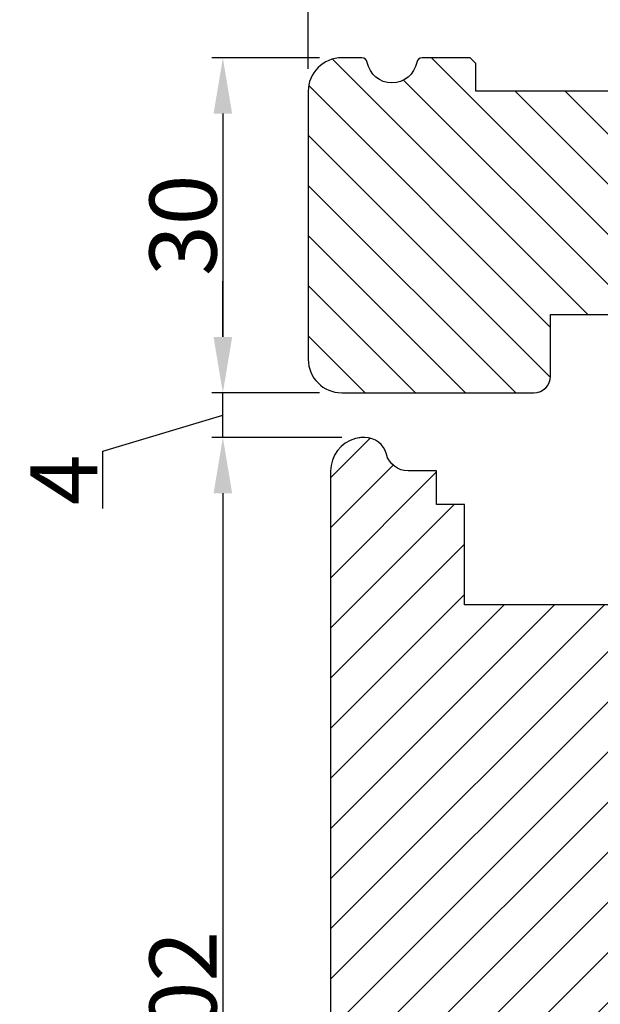
# Model space of a CAD drawing. Units: millimetres. Extents: x 1752 to 2940, y 4515 to 5355.
# Drawn here: x 2539 to 2591, y 5148 to 5236 of the extents above; entities that cross this region are included whole.
import ezdxf

# ---------------------------------------------------------------- set-up
doc = ezdxf.new("R2010")
doc.units = ezdxf.units.MM
doc.layers.get('0').update_dxf_attribs({"lineweight": 0})
doc.layers.get('DEFPOINTS').update_dxf_attribs({"lineweight": 0})
for name, color, linetype, lineweight in [('02 MEASURES', 156, 'Continuous', 13), ('03 FRAME', 40, 'Continuous', 25), ('04 FRAME HATCH', 40, 'Continuous', 0), ('05 SASH', 40, 'Continuous', 25), ('06 SASH HATCH', 40, 'Continuous', 0)]:
    doc.layers.add(name, color=color, linetype=linetype, lineweight=lineweight)
doc.styles.add('M1x2', font='arial.ttf', dxfattribs={"height": 6})
doc.dimstyles.new('M1x1 NY', dxfattribs={"dimtxt": 5, "dimasz": 5, "dimexe": 1, "dimexo": 2, "dimgap": 0.5, "dimtad": 1, "dimdec": 0, "dimdsep": 46, "dimtxsty": 'M1x2', "dimcen": -1, "dimclrd": 256, "dimclre": 256, "dimclrt": 256, "dimazin": 2, "dimtfac": 1, "dimtdec": 0, "dimtmove": 0, "dimatfit": 3, "dimfxl": 1, "dimtolj": 1, "dimarcsym": 0})

# ---------------------------------------------------------------- blocks, each defined once
blk = doc.blocks.new('*D11401')
at = {"layer": '02 MEASURES', "lineweight": -2}
for p, q in [((2564.728212991308, 5231.57701066274), (2564.728212991308, 5249.693680897423)), ((2678.728212991308, 5231.577010662741), (2678.728212991308, 5249.693680897423)), ((2673.728212991308, 5248.693680897423), (2569.728212991308, 5248.693680897423))]:
    blk.add_line(p, q, dxfattribs=at)
at = {"layer": '02 MEASURES'}
for points in [[(2569.728212991308, 5249.527014230756), (2569.728212991308, 5247.86034756409), (2564.728212991308, 5248.693680897423)], [(2673.728212991308, 5247.86034756409), (2673.728212991308, 5249.527014230756), (2678.728212991308, 5248.693680897423)]]:
    blk.add_solid(points, dxfattribs=at)
at = {"layer": 'DEFPOINTS', "color": 0}
for p in [(2564.728212991308, 5248.693680897423), (2564.728212991308, 5229.57701066274), (2678.728212991308, 5229.577010662741)]:
    blk.add_point(p, dxfattribs=at)
at = {"layer": '02 MEASURES', "insert": (2621.728212991308, 5252.205680897423), "char_height": 6, "attachment_point": 5, "style": 'M1x2'}
blk.add_mtext('\\A1;114', dxfattribs=at)
blk = doc.blocks.new('*D11402')
at = {"layer": '02 MEASURES', "lineweight": -2}
for p, q in [((2565.728212991308, 5232.57701066274), (2556.087252852169, 5232.57701066274)), ((2557.087252852169, 5227.57701066274), (2557.087252852169, 5207.57701066274)), ((2565.728212991308, 5202.57701066274), (2556.087252852169, 5202.57701066274))]:
    blk.add_line(p, q, dxfattribs=at)
at = {"layer": '02 MEASURES'}
for points in [[(2557.920586185502, 5227.57701066274), (2556.253919518835, 5227.57701066274), (2557.087252852169, 5232.57701066274)], [(2556.253919518836, 5207.57701066274), (2557.920586185503, 5207.57701066274), (2557.087252852169, 5202.57701066274)]]:
    blk.add_solid(points, dxfattribs=at)
at = {"layer": 'DEFPOINTS', "color": 0}
for p in [(2567.728212991308, 5232.57701066274), (2557.087252852169, 5202.57701066274), (2567.728212991308, 5202.57701066274)]:
    blk.add_point(p, dxfattribs=at)
at = {"layer": '02 MEASURES', "insert": (2553.524252852169, 5217.57701066274), "char_height": 6, "attachment_point": 5, "rotation": 90.00000000000088, "style": 'M1x2'}
blk.add_mtext('\\A1;30', dxfattribs=at)
blk = doc.blocks.new('TOP KARM')
at = {"layer": '04 FRAME HATCH'}
h = blk.add_hatch(dxfattribs=at)
h.set_pattern_fill('ANSI31', color=256, style=0)
h.set_pattern_definition([(45, (0, 0), (-2.245064030267288, 2.245064030267288), [])])
h.paths.add_polyline_path([(3748.440575278747, -497.2848235786727), (3748.440575278747, -473.2848235786725, 0.4142135623729479), (3745.440575278746, -470.2848235786724), (3743.644738735345, -470.2848235786724, 0.3616214947858093), (3743.153072652327, -470.6939144877635, -0.8320502943378282), (3738.728077905166, -470.6939144877635, 0.3616214947869921), (3738.236411822149, -470.2848235786724), (3733.940575278747, -470.2848235786725), (3733.440575278747, -470.7848235786725), (3733.440575278747, -473.2848235786725), (3721.440575278747, -473.2848235786726), (3721.440575278747, -470.7848235786726), (3720.940575278747, -470.2848235786726), (3718.925856652985, -470.2848235786726), (3711.683215965866, -473.2848235786726), (3710.440575278747, -470.2848235786726), (3689.740575278746, -470.2848235786733), (3689.240575278746, -470.7848235786733), (3689.240575278746, -480.2848235786733), (3685.240575278746, -480.2848235786733), (3685.240575278747, -470.7848235786733), (3684.740575278746, -470.2848235786733), (3661.940575278747, -470.2848235786734), (3661.440575278747, -470.7848235786734), (3661.440575278747, -473.2848235786734), (3649.440575278747, -473.2848235786734), (3649.440575278747, -470.7848235786734), (3648.940575278747, -470.2848235786734), (3637.440575278747, -470.2848235786734, 0.4142135623730173), (3634.440575278747, -473.2848235786734), (3634.440575278747, -513.2848235786735, 0.4142135623729614), (3637.440575278747, -516.2848235786735), (3692.940575278747, -516.2848235786732, 0.4142135623732267), (3694.440575278747, -514.784823578673), (3694.440575278747, -501.7848235786734, -0.4142135623731933), (3695.940575278747, -500.2848235786733), (3712.840575278747, -500.2848235786725, 0.4142135623734188), (3714.340575278746, -498.7848235786724), (3714.340575278747, -493.2848235786726), (3726.740575278747, -493.2848235786726), (3726.740575278746, -498.7848235786721, 0.4142135623729457), (3728.240575278746, -500.2848235786724), (3745.440575278747, -500.2848235786724, 0.4142135623732169)])
at = {"layer": '03 FRAME'}
blk.add_lwpolyline([(3721.440575278747, -473.2848235786726), (3733.440575278747, -473.2848235786725), (3733.440575278747, -470.7848235786725), (3733.940575278747, -470.2848235786725), (3738.236411822149, -470.2848235786725, -0.3616214947864778), (3738.728077905166, -470.6939144877635, 0.8320502943378257), (3743.153072652327, -470.6939144877635, -0.3616214947863172), (3743.644738735345, -470.2848235786725), (3745.440575278746, -470.2848235786725, -0.4142135623731008), (3748.440575278747, -473.2848235786725), (3748.440575278747, -497.2848235786725, -0.4142135623731126), (3745.440575278747, -500.2848235786725), (3728.240575278747, -500.2848235786725, -0.4142135623729735), (3726.740575278746, -498.7848235786725), (3726.740575278747, -493.2848235786726), (3714.340575278747, -493.2848235786726)], format="xyb", dxfattribs=at)
blk = doc.blocks.new('*D11403')
at = {"layer": '02 MEASURES', "lineweight": -2}
for p, q in [((2567.728212991301, 5198.57701066282), (2556.087252852169, 5198.57701066282)), ((2557.087252852169, 5193.57701066282), (2557.087252852169, 5101.580132926269)), ((2575.807173604095, 5096.580132926269), (2556.087252852169, 5096.580132926269))]:
    blk.add_line(p, q, dxfattribs=at)
at = {"layer": '02 MEASURES'}
for points in [[(2557.920586185503, 5193.57701066282), (2556.253919518836, 5193.57701066282), (2557.087252852169, 5198.57701066282)], [(2556.253919518836, 5101.580132926269), (2557.920586185503, 5101.580132926269), (2557.087252852169, 5096.580132926269)]]:
    blk.add_solid(points, dxfattribs=at)
at = {"layer": 'DEFPOINTS', "color": 0}
for p in [(2569.728212991301, 5198.57701066282), (2557.087252852169, 5096.580132926269), (2577.807173604095, 5096.580132926269)]:
    blk.add_point(p, dxfattribs=at)
at = {"layer": '02 MEASURES', "insert": (2553.524252852169, 5147.578571794545), "char_height": 6, "attachment_point": 5, "rotation": 90, "style": 'M1x2'}
blk.add_mtext('\\A1;102', dxfattribs=at)
blk = doc.blocks.new('*D11404')
at = {"layer": '02 MEASURES', "lineweight": -2}
for p, q in [((2564.728212991297, 5231.57701066282), (2564.728212991297, 5259.762981835999)), ((2688.928213319123, 5231.57701066282), (2688.928213319123, 5259.762981835999)), ((2569.728212991297, 5258.762981835999), (2683.928213319123, 5258.762981835999))]:
    blk.add_line(p, q, dxfattribs=at)
at = {"layer": '02 MEASURES'}
for points in [[(2569.728212991297, 5259.596315169332), (2569.728212991297, 5257.929648502666), (2564.728212991297, 5258.762981835999)], [(2683.928213319123, 5257.929648502666), (2683.928213319123, 5259.596315169332), (2688.928213319123, 5258.762981835999)]]:
    blk.add_solid(points, dxfattribs=at)
at = {"layer": 'DEFPOINTS', "color": 0}
for p in [(2688.928213319123, 5258.762981835999), (2564.728212991297, 5229.57701066282), (2688.928213319123, 5229.57701066282)]:
    blk.add_point(p, dxfattribs=at)
at = {"layer": '02 MEASURES', "insert": (2626.82821315521, 5262.274981835999), "char_height": 6, "attachment_point": 5, "style": 'M1x2'}
blk.add_mtext('\\A1;124', dxfattribs=at)
blk = doc.blocks.new('*D11406')
at = {"layer": '02 MEASURES', "lineweight": -2}
for p, q in [((2557.087252852169, 5207.57701066274), (2557.087252852169, 5212.57701066274)), ((2563.728212991308, 5202.57701066274), (2556.087252852169, 5202.57701066274)), ((2557.087252852169, 5198.57701066282), (2557.087252852169, 5202.57701066274)), ((2546.337252852169, 5197.352008254574), (2557.087252852169, 5200.57701066278)), ((2565.728212991301, 5198.57701066282), (2556.087252852169, 5198.57701066282)), ((2546.337252852169, 5192.206008254574), (2546.337252852169, 5197.352008254574)), ((2557.087252852169, 5193.57701066282), (2557.087252852169, 5188.57701066282))]:
    blk.add_line(p, q, dxfattribs=at)
at = {"layer": '02 MEASURES'}
for points in [[(2556.253919518836, 5207.57701066274), (2557.920586185503, 5207.57701066274), (2557.087252852169, 5202.57701066274)], [(2557.920586185503, 5193.57701066282), (2556.253919518836, 5193.57701066282), (2557.087252852169, 5198.57701066282)]]:
    blk.add_solid(points, dxfattribs=at)
at = {"layer": 'DEFPOINTS', "color": 0}
for p in [(2557.087252852169, 5202.57701066274), (2565.728212991308, 5202.57701066274), (2567.728212991301, 5198.57701066282)]:
    blk.add_point(p, dxfattribs=at)
at = {"layer": '02 MEASURES', "insert": (2542.837252852169, 5194.779008254574), "char_height": 6, "attachment_point": 5, "rotation": 90, "style": 'M1x2'}
blk.add_mtext('\\A1;4', dxfattribs=at)

msp = doc.modelspace()

# ---------------------------------------------------------------- hatches: boundary and pattern name
at = {"layer": '06 SASH HATCH'}
h = msp.add_hatch(dxfattribs=at)
h.set_pattern_fill('ANSI31', color=256, style=0)
h.set_pattern_definition([(45, (-1018.752953369959, 5448.548788341405), (-2.245064030267288, 2.245064030267288), [])])
h.paths.add_polyline_path([(2630.728212991299, 5114.577010662821), (2630.728212991302, 5178.708162247634, 0.1729956764568029), (2630.051088646833, 5180.606648141423, 0.137292607580355), (2628.728212991295, 5181.536589372381, 0.0632266620700833), (2627.98968021954, 5181.696746341908), (2624.628300144392, 5181.990828992286), (2624.6282129913, 5181.990836617194), (2624.628212991298, 5176.077010662818), (2621.1282129913, 5176.07701066282), (2621.128212991298, 5182.297046939534), (2617.928212991298, 5182.577010662819), (2617.928212991298, 5176.07701066282), (2613.928212991298, 5176.077010662818), (2613.928212991298, 5182.926965316921), (2613.728212991299, 5182.944463049625), (2613.728212991301, 5193.263366092025, 0.3888787318534857), (2612.358946605417, 5194.757658139166), (2603.058946605421, 5195.571302709956, 0.4400105308913258), (2601.428212991298, 5194.07701066282), (2601.428212991298, 5192.57701066282), (2598.928212991298, 5192.577010662818), (2598.928212991298, 5183.577010662819), (2580.228212991301, 5183.577010662817), (2578.728212991302, 5183.577010662818), (2578.728212991299, 5192.57701066282), (2577.728212991302, 5192.577010662817), (2577.469393946194, 5192.577010662818), (2576.228212991301, 5192.577010662818), (2576.228212991301, 5195.577010662818), (2574.736923023841, 5195.577010662819), (2573.997494122665, 5195.577010662818), (2573.664704664405, 5195.577010662818, -0.3419987131198728), (2571.728212991302, 5197.077010662817, 0.3419987131196187), (2569.791721318194, 5198.577010662817), (2569.728212991302, 5198.577010662819), (2569.617234067364, 5198.574957239801, 0.05625873399949883), (2568.951755855984, 5198.474788141683, 0.3394542588627936), (2566.728212991301, 5195.577010662817), (2566.728212991301, 5110.57701066294, 0.3312708872519342), (2568.153964140828, 5108.661224072998, -0.2835093783459119), (2568.851647468604, 5107.876978955757), (2568.951755855981, 5107.309236078455), (2569.617234067372, 5103.535121596847, 0.2926117034285403), (2573.997494122665, 5098.774991753351, -0.31080910341463), (2574.736923023841, 5097.915597426188, 0.1125835509882389), (2574.954362011157, 5097.28498561246), (2577.469393946194, 5096.611084836529, 0.06554346281401387), (2577.728212991297, 5096.577010662818, 0.4142135623717813), (2578.728212991299, 5097.577010662817), (2578.728212991295, 5111.077010662817, -0.4142135623728316), (2580.228212991299, 5112.577010662817), (2628.728212991295, 5112.577010662816, 0.1826709219618963), (2630.051060244009, 5113.076985614362), (2630.051088646833, 5113.077010662816), (2630.051117025489, 5113.07703569092, 0.2152454880675087)])
h.paths.add_polyline_path([(2573.997494122665, 5098.774991753351, -0.2926117034285403), (2569.617234067372, 5103.535121596847), (2568.951755855981, 5107.309236078455), (2568.851647468604, 5107.876978955757, 0.2835093783459119), (2568.153964140828, 5108.661224072998, -0.3312708872519342), (2566.728212991301, 5110.57701066294), (2566.728212991301, 5101.791156563085, 0.3394542588629147), (2568.95175585599, 5098.893379084219), (2574.954362011157, 5097.28498561246, -0.1125835509876494), (2574.736923023841, 5097.915597426189, 0.3108091034142957)], flags=16)

# ---------------------------------------------------------------- linework, layer by layer
at = {"layer": '05 SASH'}
for points in [[(2598.928212991298, 5183.577010662818), (2580.228212991301, 5183.577010662818), (2578.728212991301, 5183.577010662818), (2578.728212991301, 5192.577010662818), (2577.469393946194, 5192.577010662818), (2576.228212991301, 5192.577010662818), (2576.228212991301, 5195.577010662818), (2573.664704664403, 5195.577010662818, -0.3419987131195775), (2571.728212991301, 5197.077010662818, 0.3419987131195775), (2569.791721318194, 5198.577010662818), (2569.728212991301, 5198.577010662818, 0.06554346281509013), (2568.95175585599, 5198.474788141685, 0.3394542588631181), (2566.728212991301, 5195.577010662818), (2566.728212991301, 5101.791156563087, 0.3394542588633763)], [(2598.928212991298, 5183.577010662818), (2580.228212991301, 5183.577010662818), (2578.728212991301, 5183.577010662818), (2578.728212991301, 5192.577010662818), (2577.728212991301, 5192.577010662818), (2576.228212991301, 5192.577010662818), (2576.228212991301, 5195.577010662818), (2574.736923023841, 5195.577010662818), (2573.997494122665, 5195.577010662818), (2573.664704664403, 5195.577010662818, -0.3419987131198048), (2571.728212991301, 5197.077010662818, 0.3419987131198184), (2569.791721318194, 5198.577010662818), (2569.728212991301, 5198.577010662818), (2569.617234067359, 5198.574957239801, 0.05625873399992491), (2568.951755855979, 5198.474788141682, 0.3394542588624059), (2566.728212991301, 5195.577010662818), (2566.728212991297, 5110.577010662818, 0.3312708872337595)]]:
    msp.add_lwpolyline(points, format="xyb", dxfattribs=at)

# ---------------------------------------------------------------- block references
at = {"xscale": -1}
msp.add_blockref('TOP KARM', (6313.168788270044, 5702.861834241491), dxfattribs=at)

# ---------------------------------------------------------------- dimensions: what is measured, and where the dimension line sits
at = {"layer": '02 MEASURES'}
dim = msp.add_linear_dim(base=(2688.928213319123, 5258.762981835999), p1=(2564.728212991297, 5229.57701066282), p2=(2688.928213319123, 5229.57701066282), dimstyle='M1x1 NY', dxfattribs=at)
dim.commit()
dim.dimension.update_dxf_attribs({"geometry": '*D11404', "text_midpoint": (2626.82821315521, 5262.274981835999)})
for base, p1, p2, angle, picture, middle in [((2564.728212991308, 5248.693680897423), (2678.728212991308, 5229.577010662741), (2564.728212991308, 5229.57701066274), 1.230381291910979e-12, '*D11401', (2621.728212991308, 5252.205680897423)), ((2557.087252852169, 5202.57701066274), (2567.728212991308, 5232.57701066274), (2567.728212991308, 5202.57701066274), 270.00000000000125, '*D11402', (2553.524252852169, 5217.57701066274)), ((2557.087252852169, 5096.580132926269), (2569.728212991301, 5198.57701066282), (2577.807173604095, 5096.580132926269), 90, '*D11403', (2553.524252852169, 5147.578571794545))]:
    dim = msp.add_linear_dim(base=base, p1=p1, p2=p2, angle=angle, dimstyle='M1x1 NY', dxfattribs=at)
    dim.commit()
    dim.dimension.update_dxf_attribs({"geometry": picture, "text_midpoint": middle})
dim = msp.add_linear_dim(base=(2557.087252852169, 5202.57701066274), p1=(2567.728212991301, 5198.57701066282), p2=(2565.728212991308, 5202.57701066274), angle=90, dimstyle='M1x1 NY', override={"dimtmove": 1}, dxfattribs=at)
dim.commit()
dim.dimension.update_dxf_attribs({"geometry": '*D11406', "text_midpoint": (2542.837252852169, 5196.852008254575)})

doc.saveas('drawing.dxf')
